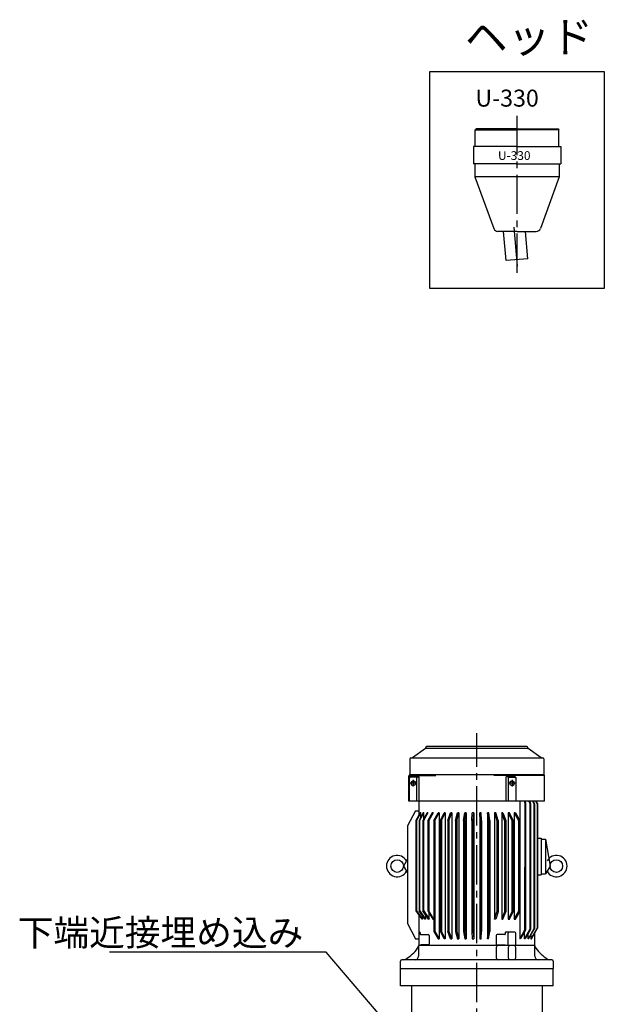
# Model space of a CAD drawing. Extents: x 1628 to 9204, y -250 to 5600.
# Drawn here: x 1637 to 2978, y 3215 to 5475 of the extents above; entities that cross this region are included whole.
import ezdxf

# ---------------------------------------------------------------- set-up
doc = ezdxf.new("R2010")
doc.units = 0
doc.header["$LTSCALE"] = 120
doc.linetypes.add('CENTER2', pattern=[1.125, 0.75, -0.125, 0.125, -0.125])
doc.layers.get('0').update_dxf_attribs({"linetype": 'CONTINUOUS'})
for name, color, linetype in [('1', 4, 'CONTINUOUS'), ('2', 3, 'CONTINUOUS'), ('CENTER', 1, 'CENTER2'), ('SCALE', 60, 'CONTINUOUS'), ('Shihan0.2', 112, 'CONTINUOUS'), ('U009', 9, 'CONTINUOUS'), ('U151', 151, 'CONTINUOUS')]:
    doc.layers.add(name, color=color, linetype=linetype)
doc.styles.add('SCALE', font='romans.shx', dxfattribs={"width": 0.8, "bigfont": 'extfont.shx'})
doc.styles.get("Standard").update_dxf_attribs({"font": 'romans.shx', "bigfont": 'extfont.shx'})
doc.dimstyles.new('SCALE-4', dxfattribs={"dimscale": 15, "dimtxt": 4, "dimasz": 2.5, "dimexe": 1, "dimexo": 0.33, "dimgap": 1, "dimtad": 1, "dimdsep": 46, "dimtxsty": 'SCALE', "dimblk1": 'OPEN', "dimblk2": 'OPEN', "dimsah": 1, "dimcen": 0.1, "dimclrd": 256, "dimclre": 256, "dimclrt": 256, "dimazin": 2, "dimtfac": 0.4, "dimtmove": 0, "dimatfit": 3, "dimldrblk": 'OPEN', "dimfxl": 1, "dimtvp": 1, "dimtolj": 2, "dimarcsym": 0})

# ---------------------------------------------------------------- blocks, each defined once
blk = doc.blocks.new('_OPEN')
at = {"color": 0, "linetype": 'ByBlock'}
for p, q in [((-1, 0.167), (0, 0)), ((0, 0), (-1, -0.167)), ((0, 0), (-1, 0))]:
    blk.add_line(p, q, dxfattribs=at)

msp = doc.modelspace()

# ---------------------------------------------------------------- linework, layer by layer
at = {"layer": '1'}
for p, q in [((2683.652, 5223.863), (2681.652, 5221.863)), ((2681.652, 5183.863), (2681.652, 5221.863)), ((2681.652, 5221.863), (2777.652, 5221.863)), ((2777.652, 5223.863), (2683.652, 5223.863)), ((2777.652, 5223.863), (2871.652, 5223.863)), ((2873.652, 5221.863), (2777.652, 5221.863)), ((2871.652, 5223.863), (2873.652, 5221.863)), ((2873.652, 5183.863), (2873.652, 5221.863)), ((2777.652, 5183.863), (2677.652, 5183.863)), ((2677.652, 5183.863), (2677.652, 5143.863)), ((2777.652, 5183.863), (2877.652, 5183.863)), ((2877.652, 5183.863), (2877.652, 5143.863)), ((2777.652, 5143.863), (2677.652, 5143.863)), ((2681.152, 5143.863), (2681.152, 5113.863)), ((2777.652, 5143.863), (2877.652, 5143.863)), ((2874.152, 5143.863), (2874.152, 5113.863)), ((2874.152, 5113.863), (2681.152, 5113.863)), ((2681.152, 5113.863), (2724.252, 4995.443)), ((2874.152, 5113.863), (2831.052, 4995.443)), ((2777.652, 4988.863), (2733.652, 4988.863)), ((2752.752, 4921.683), (2746.872, 4988.863)), ((2777.652, 4988.863), (2821.652, 4988.863)), ((2802.552, 4926.043), (2797.062, 4988.863)), ((2802.552, 4926.043), (2752.752, 4921.683)), ((2510.175, 3297.458), (2860.175, 3297.458)), ((2510.175, 3257.458), (2510.175, 3297.458)), ((2860.175, 3257.458), (2860.175, 3297.458)), ((2860.175, 3257.458), (2510.175, 3257.458)), ((2535.175, 3257.458), (2535.175, 3083.458)), ((2835.175, 3257.458), (2835.175, 3083.458))]:
    msp.add_line(p, q, dxfattribs=at)
for centre, start, end in [((2733.652, 4998.863), 200, 270), ((2821.652, 4998.863), 270, 340)]:
    msp.add_arc(centre, 10, start, end, dxfattribs=at)
at = {"layer": 'CENTER'}
for p, q in [((2777.655, 4893.864), (2777.652, 5253.863)), ((2778.962, 4908.923), (2770.682, 5003.563)), ((2685.175, 1195.458), (2685.175, 3837.48))]:
    msp.add_line(p, q, dxfattribs=at)
at = {"layer": 'Shihan0.2'}
for p, q in [((2529.876, 3740.458), (2591.338, 3740.458)), ((2530.275, 3740.908), (2530.875, 3741.358)), ((2531.175, 3681.458), (2531.175, 3735.379)), ((2532.076, 3737.05), (2535.235, 3739.129)), ((2546.145, 3736.458), (2533.175, 3736.458)), ((2539.5, 3728.231), (2534.5, 3725.344)), ((2536.334, 3739.458), (2550.706, 3739.458)), ((2539.5, 3730.095), (2539.5, 3716.286)), ((2544.5, 3725.344), (2539.5, 3728.231)), ((2547.432, 3735.989), (2551.993, 3738.989)), ((2548.145, 3681.458), (2548.145, 3734.458)), ((2552.706, 3737.458), (2552.706, 3681.458)), ((2840.474, 3740.458), (2724.446, 3740.458)), ((2752.9, 3681.458), (2752.9, 3737.458)), ((2758.174, 3735.989), (2753.613, 3738.989)), ((2754.9, 3739.458), (2769.272, 3739.458)), ((2757.461, 3734.458), (2757.461, 3681.458)), ((2759.461, 3736.458), (2772.432, 3736.458)), ((2766.106, 3728.231), (2761.106, 3725.344)), ((2766.106, 3730.095), (2766.106, 3716.286)), ((2771.106, 3725.344), (2766.106, 3728.231)), ((2770.371, 3739.129), (2773.531, 3737.05)), ((2774.432, 3735.379), (2774.432, 3681.458)), ((2840.075, 3740.908), (2839.475, 3741.358)), ((2547.383, 3722.458), (2531.274, 3722.458)), ((2534.5, 3725.344), (2534.5, 3719.571)), ((2534.5, 3719.571), (2539.5, 3716.684)), ((2539.5, 3716.684), (2544.5, 3719.571)), ((2544.5, 3719.571), (2544.5, 3725.344)), ((2773.99, 3722.458), (2757.88, 3722.458)), ((2761.106, 3725.344), (2761.106, 3719.571)), ((2761.106, 3719.571), (2766.106, 3716.684)), ((2766.106, 3716.684), (2771.106, 3719.571)), ((2771.106, 3719.571), (2771.106, 3725.344)), ((2783.731, 3681.458), (2783.731, 3365.458)), ((2794.124, 3681.458), (2795.103, 3675.005)), ((2795.103, 3675.005), (2795.009, 3384.991)), ((2795.103, 3675.005), (2797.213, 3675.005)), ((2796.233, 3681.458), (2797.213, 3675.005)), ((2797.213, 3675.005), (2797.119, 3384.991)), ((2804.84, 3681.458), (2806.919, 3675.005)), ((2806.618, 3681.458), (2808.697, 3675.005)), ((2806.919, 3675.005), (2806.919, 3387.06)), ((2808.697, 3675.005), (2806.919, 3675.005)), ((2808.697, 3675.005), (2808.697, 3387.06)), ((2813.158, 3681.458), (2816.16, 3675.005)), ((2814.598, 3681.458), (2817.601, 3675.005)), ((2816.16, 3675.005), (2816.16, 3388.658)), ((2817.601, 3675.005), (2816.16, 3675.005)), ((2817.601, 3675.005), (2817.601, 3388.658)), ((2819.723, 3681.458), (2823.448, 3675.005)), ((2823.448, 3675.005), (2823.448, 3389.91)), ((2823.448, 3675.005), (2824.53, 3675.005)), ((2555.71, 3654.458), (2545.82, 3637.327)), ((2556.791, 3654.458), (2546.901, 3637.327)), ((2562.639, 3654.458), (2552.749, 3637.327)), ((2564.079, 3654.458), (2554.189, 3637.327)), ((2556.791, 3654.458), (2555.71, 3654.458)), ((2556.791, 3644.329), (2556.791, 3654.458)), ((2571.542, 3654.458), (2561.652, 3637.327)), ((2563.732, 3640.929), (2561.652, 3637.327)), ((2564.079, 3654.458), (2562.639, 3654.458)), ((2573.32, 3654.458), (2563.43, 3637.327)), ((2565.51, 3640.929), (2563.43, 3637.327)), ((2564.079, 3654.458), (2563.476, 3654.458)), ((2564.079, 3641.531), (2564.079, 3654.458)), ((2573.32, 3654.458), (2571.542, 3654.458)), ((2583.121, 3654.458), (2573.231, 3637.327)), ((2585.231, 3654.458), (2575.34, 3637.327)), ((2585.231, 3654.458), (2583.121, 3654.458)), ((2586.725, 3637.327), (2596.615, 3654.458)), ((2589.13, 3637.327), (2599.021, 3654.458)), ((2599.021, 3654.458), (2596.615, 3654.458)), ((2599.021, 3654.458), (2599.021, 3365.458)), ((2601.903, 3637.327), (2610.237, 3654.458)), ((2604.564, 3637.327), (2612.897, 3654.458)), ((2612.897, 3654.458), (2610.237, 3654.458)), ((2612.897, 3654.458), (2612.897, 3365.458)), ((2618.506, 3637.327), (2625.141, 3654.458)), ((2621.376, 3637.327), (2628.011, 3654.458)), ((2628.011, 3654.458), (2625.141, 3654.458)), ((2628.011, 3654.458), (2628.011, 3365.458)), ((2636.25, 3637.327), (2641.072, 3654.458)), ((2639.281, 3637.327), (2644.102, 3654.458)), ((2644.102, 3654.458), (2641.072, 3654.458)), ((2644.102, 3654.458), (2644.102, 3365.458)), ((2654.831, 3637.327), (2657.758, 3654.458)), ((2660.896, 3654.458), (2657.758, 3654.458)), ((2657.97, 3637.327), (2660.896, 3654.458)), ((2660.896, 3654.458), (2660.896, 3365.458)), ((2673.932, 3637.327), (2674.913, 3654.458)), ((2678.106, 3654.458), (2674.913, 3654.458)), ((2677.125, 3637.327), (2678.106, 3654.458)), ((2678.106, 3654.458), (2678.106, 3365.458)), ((2692.243, 3654.458), (2692.243, 3365.458)), ((2693.224, 3637.327), (2692.243, 3654.458)), ((2695.437, 3654.458), (2692.243, 3654.458)), ((2696.418, 3637.327), (2695.437, 3654.458)), ((2709.453, 3654.458), (2709.453, 3365.458)), ((2712.591, 3654.458), (2709.453, 3654.458)), ((2712.379, 3637.327), (2709.453, 3654.458)), ((2715.518, 3637.327), (2712.591, 3654.458)), ((2726.247, 3654.458), (2726.247, 3410.458)), ((2729.277, 3654.458), (2726.247, 3654.458)), ((2726.247, 3654.458), (2731.069, 3637.327)), ((2734.099, 3637.327), (2729.277, 3654.458)), ((2745.209, 3654.458), (2742.339, 3654.458)), ((2742.339, 3654.458), (2742.339, 3410.458)), ((2745.209, 3654.458), (2742.339, 3654.458)), ((2748.973, 3637.327), (2742.339, 3654.458)), ((2745.209, 3654.458), (2751.843, 3637.327)), ((2757.452, 3654.458), (2757.452, 3410.458)), ((2760.113, 3654.458), (2757.452, 3654.458)), ((2757.452, 3654.458), (2765.786, 3637.327)), ((2768.446, 3637.327), (2760.113, 3654.458)), ((2773.735, 3654.458), (2771.329, 3654.458)), ((2771.329, 3654.458), (2771.329, 3410.458)), ((2771.329, 3654.458), (2781.219, 3637.327)), ((2773.735, 3654.458), (2783.625, 3637.327)), ((2545.82, 3637.327), (2545.82, 3429.991)), ((2546.901, 3637.327), (2546.901, 3429.991)), ((2552.749, 3637.327), (2552.749, 3429.991)), ((2552.749, 3637.327), (2554.189, 3637.327)), ((2554.189, 3637.327), (2554.189, 3429.991)), ((2561.652, 3637.327), (2561.652, 3429.991)), ((2561.652, 3637.327), (2563.43, 3637.327)), ((2561.652, 3637.327), (2563.43, 3637.327)), ((2563.43, 3637.327), (2563.43, 3429.991)), ((2573.231, 3637.327), (2573.231, 3429.991)), ((2575.34, 3637.327), (2573.231, 3637.327)), ((2575.34, 3637.327), (2575.34, 3429.991)), ((2586.725, 3637.327), (2586.725, 3382.588)), ((2589.13, 3637.327), (2586.725, 3637.327)), ((2589.13, 3637.327), (2589.13, 3382.588)), ((2601.903, 3637.327), (2601.903, 3382.588)), ((2604.564, 3637.327), (2601.903, 3637.327)), ((2604.564, 3637.327), (2604.564, 3382.588)), ((2618.506, 3637.327), (2618.506, 3382.588)), ((2621.376, 3637.327), (2618.506, 3637.327)), ((2621.376, 3637.327), (2621.376, 3382.588)), ((2636.25, 3637.327), (2636.25, 3382.588)), ((2639.281, 3637.327), (2636.25, 3637.327)), ((2639.281, 3637.327), (2639.281, 3382.588)), ((2654.831, 3637.327), (2654.831, 3382.588)), ((2657.97, 3637.327), (2654.831, 3637.327)), ((2657.97, 3637.327), (2657.97, 3382.588)), ((2673.932, 3637.327), (2673.932, 3382.588)), ((2677.125, 3637.327), (2673.932, 3637.327)), ((2677.125, 3637.327), (2677.125, 3382.588)), ((2693.224, 3637.327), (2693.224, 3382.588)), ((2696.418, 3637.327), (2693.224, 3637.327)), ((2696.418, 3637.327), (2696.418, 3382.588)), ((2712.379, 3637.327), (2712.379, 3382.588)), ((2715.518, 3637.327), (2712.379, 3637.327)), ((2715.518, 3637.327), (2715.518, 3382.588)), ((2731.069, 3637.327), (2731.069, 3427.588)), ((2731.069, 3637.327), (2734.099, 3637.327)), ((2734.099, 3637.327), (2734.099, 3427.588)), ((2748.973, 3637.327), (2748.973, 3427.588)), ((2751.843, 3637.327), (2748.973, 3637.327)), ((2751.843, 3637.327), (2751.843, 3427.588)), ((2765.786, 3637.327), (2765.786, 3427.588)), ((2768.446, 3637.327), (2765.786, 3637.327)), ((2768.446, 3637.327), (2768.446, 3427.588)), ((2781.219, 3637.327), (2781.219, 3427.588)), ((2783.625, 3637.327), (2781.219, 3637.327)), ((2783.625, 3637.327), (2783.625, 3427.588)), ((2824.53, 3596.458), (2833.175, 3596.458)), ((2833.175, 3596.458), (2833.175, 3512.458)), ((2833.175, 3593.958), (2843.175, 3593.958)), ((2843.175, 3593.958), (2843.175, 3514.958)), ((2843.175, 3593.958), (2853.175, 3532.458)), ((2526.175, 3548.208), (2517.175, 3532.458)), ((2517.175, 3532.458), (2526.175, 3516.708)), ((2853.175, 3532.458), (2843.175, 3514.958)), ((2824.53, 3512.458), (2833.175, 3512.458)), ((2833.175, 3514.958), (2843.175, 3514.958)), ((2560.044, 3410.458), (2545.929, 3429.991)), ((2547.01, 3429.991), (2545.929, 3429.991)), ((2547.01, 3429.991), (2561.125, 3410.458)), ((2566.25, 3410.458), (2552.859, 3429.991)), ((2554.299, 3429.991), (2552.859, 3429.991)), ((2554.299, 3429.991), (2567.69, 3410.458)), ((2561.125, 3410.458), (2561.125, 3417.933)), ((2574.231, 3410.458), (2561.761, 3429.991)), ((2563.538, 3429.991), (2561.761, 3429.991)), ((2563.538, 3429.991), (2576.008, 3410.458)), ((2567.69, 3420.703), (2567.69, 3410.458)), ((2573.337, 3429.991), (2584.615, 3410.458)), ((2575.447, 3429.991), (2573.337, 3429.991)), ((2586.725, 3410.458), (2575.447, 3429.991)), ((2576.008, 3410.458), (2576.008, 3425.364)), ((2726.247, 3410.458), (2731.069, 3427.588)), ((2734.099, 3427.588), (2729.277, 3410.458)), ((2731.069, 3427.588), (2734.099, 3427.588)), ((2748.973, 3427.588), (2742.339, 3410.458)), ((2745.209, 3410.458), (2751.843, 3427.588)), ((2751.843, 3427.588), (2748.973, 3427.588)), ((2765.786, 3427.588), (2757.452, 3410.458)), ((2760.113, 3410.458), (2768.446, 3427.588)), ((2765.786, 3427.588), (2768.446, 3427.588)), ((2771.329, 3410.458), (2781.219, 3427.588)), ((2773.735, 3410.458), (2783.625, 3427.588)), ((2781.219, 3427.588), (2783.625, 3427.588)), ((2561.125, 3410.458), (2560.044, 3410.458)), ((2567.69, 3410.458), (2566.25, 3410.458)), ((2574.231, 3410.458), (2576.008, 3410.458)), ((2584.615, 3410.458), (2586.725, 3410.458)), ((2729.277, 3410.458), (2726.247, 3410.458)), ((2742.339, 3410.458), (2745.209, 3410.458)), ((2757.452, 3410.458), (2760.113, 3410.458)), ((2771.329, 3410.458), (2773.735, 3410.458)), ((2823.448, 3389.91), (2809.331, 3365.458)), ((2823.448, 3389.91), (2824.53, 3389.91)), ((2554.675, 3380.458), (2552.675, 3380.458)), ((2555.675, 3379.458), (2555.675, 3376.458)), ((2556.675, 3375.458), (2573.95, 3375.458)), ((2575.95, 3373.458), (2575.95, 3353.458)), ((2586.725, 3382.588), (2596.615, 3365.458)), ((2589.13, 3382.588), (2586.725, 3382.588)), ((2589.13, 3382.588), (2599.021, 3365.458)), ((2601.903, 3382.588), (2604.564, 3382.588)), ((2610.237, 3365.458), (2601.903, 3382.588)), ((2604.564, 3382.588), (2612.897, 3365.458)), ((2618.506, 3382.588), (2621.376, 3382.588)), ((2625.141, 3365.458), (2618.506, 3382.588)), ((2621.376, 3382.588), (2628.011, 3365.458)), ((2636.25, 3382.588), (2641.072, 3365.458)), ((2639.281, 3382.588), (2636.25, 3382.588)), ((2639.281, 3382.588), (2644.102, 3365.458)), ((2657.97, 3382.588), (2654.831, 3382.588)), ((2654.831, 3382.588), (2657.97, 3365.458)), ((2660.896, 3365.458), (2657.97, 3382.588)), ((2673.932, 3382.588), (2674.913, 3365.458)), ((2677.125, 3382.588), (2673.932, 3382.588)), ((2677.125, 3382.588), (2678.106, 3365.458)), ((2693.224, 3382.588), (2692.243, 3365.458)), ((2693.224, 3382.588), (2696.418, 3382.588)), ((2695.437, 3365.458), (2696.418, 3382.588)), ((2709.453, 3365.458), (2712.379, 3382.588)), ((2712.379, 3365.458), (2715.518, 3382.588)), ((2715.518, 3382.588), (2712.379, 3382.588)), ((2729.985, 3373.458), (2729.985, 3353.458)), ((2749.26, 3375.458), (2731.985, 3375.458)), ((2750.26, 3379.458), (2750.26, 3376.458)), ((2772.432, 3380.458), (2751.26, 3380.458)), ((2757.26, 3350.458), (2757.26, 3378.458)), ((2774.432, 3350.458), (2774.432, 3378.458)), ((2795.009, 3384.991), (2783.731, 3365.458)), ((2797.119, 3384.991), (2785.841, 3365.458)), ((2794.447, 3365.458), (2806.919, 3387.06)), ((2794.447, 3365.458), (2794.447, 3380.364)), ((2795.009, 3384.991), (2797.119, 3384.991)), ((2808.697, 3387.06), (2796.225, 3365.458)), ((2816.16, 3388.658), (2802.766, 3365.458)), ((2802.766, 3365.458), (2802.766, 3376.786)), ((2804.206, 3365.458), (2817.601, 3388.658)), ((2806.919, 3387.06), (2808.697, 3387.06)), ((2809.331, 3374.334), (2809.331, 3365.458)), ((2816.16, 3388.658), (2817.601, 3388.658)), ((2573.95, 3351.458), (2556.675, 3351.458)), ((2596.615, 3365.458), (2599.021, 3365.458)), ((2612.897, 3365.458), (2610.237, 3365.458)), ((2625.141, 3365.458), (2628.011, 3365.458)), ((2641.072, 3365.458), (2644.102, 3365.458)), ((2657.97, 3365.458), (2660.896, 3365.458)), ((2674.913, 3365.458), (2678.106, 3365.458)), ((2692.243, 3365.458), (2695.437, 3365.458)), ((2712.379, 3365.458), (2709.453, 3365.458)), ((2729.985, 3345.458), (2729.985, 3322.458)), ((2731.985, 3351.458), (2749.26, 3351.458)), ((2757.26, 3345.458), (2757.26, 3322.458)), ((2774.432, 3322.458), (2774.432, 3345.458)), ((2785.841, 3365.458), (2783.731, 3365.458)), ((2796.225, 3365.458), (2794.447, 3365.458)), ((2804.206, 3365.458), (2802.766, 3365.458)), ((2809.331, 3365.458), (2810.412, 3365.458))]:
    msp.add_line(p, q, dxfattribs=at)
for centre, radius in [((2539.5, 3722.458), 5), ((2766.106, 3722.458), 5), ((2502.675, 3532.458), 14.5), ((2867.675, 3532.458), 14.5)]:
    msp.add_circle(centre, radius, dxfattribs=at)
for centre, radius, start, end in [((2531.175, 3739.708), 1.5, 126.869898, 180), ((2529.675, 3742.958), 2, 306.869898, 0), ((2533.175, 3735.379), 2, 123.334788, 180), ((2533.175, 3734.458), 2, 90, 180), ((2536.334, 3737.458), 2, 90, 123.334788), ((2546.145, 3734.458), 2, 0, 90), ((2550.706, 3737.458), 2, 0, 90), ((2754.9, 3737.458), 2, 90, 180), ((2759.461, 3734.458), 2, 90, 180), ((2769.272, 3737.458), 2, 56.665212, 90), ((2772.432, 3734.458), 2, 0, 90), ((2772.432, 3735.379), 2, 0, 56.665212), ((2840.675, 3742.958), 2, 180, 233.130102), ((2839.175, 3739.708), 1.5, 0, 53.130102), ((2502.675, 3532.458), 24.5, 29.333954, 330.666046), ((2867.675, 3532.458), 24.5, 209.333954, 150.666046), ((2554.675, 3379.458), 1, 0, 90), ((2556.675, 3376.458), 1, 180, 270), ((2573.95, 3373.458), 2, 0, 90), ((2731.985, 3373.458), 2, 90, 180), ((2749.26, 3376.458), 1, 270, 0), ((2751.26, 3379.458), 1, 90, 180), ((2759.26, 3378.458), 2, 90, 180), ((2772.432, 3378.458), 2, 0, 90), ((2573.95, 3353.458), 2, 270, 0), ((2731.985, 3353.458), 2, 180, 270), ((2734.985, 3345.458), 5, 90, 180), ((2749.26, 3350.458), 1, 0, 90), ((2762.26, 3345.458), 5, 90, 180), ((2769.432, 3345.458), 5, 0, 90), ((2734.985, 3322.458), 5, 180, 270), ((2762.26, 3322.458), 5, 180, 270), ((2769.432, 3322.458), 5, 270, 0)]:
    msp.add_arc(centre, radius, start, end, dxfattribs=at)
at = {"layer": 'U009'}
for p, q in [((2577.652, 5356.079), (2977.652, 5356.079)), ((2577.652, 4857.732), (2577.652, 5356.079)), ((2977.652, 5356.079), (2977.652, 4857.732)), ((2977.652, 4857.732), (2577.652, 4857.732))]:
    msp.add_line(p, q, dxfattribs=at)
at = {"layer": 'U151'}
for p, q in [((2567.322, 3801.86), (2537.53, 3781)), ((2802.467, 3802.458), (2567.882, 3802.458)), ((2568.175, 3803.499), (2568.175, 3804.458)), ((2800.175, 3806.458), (2570.175, 3806.458)), ((2802.175, 3803.499), (2802.175, 3804.458)), ((2832.819, 3781), (2803.027, 3801.86)), ((2531.675, 3778.458), (2531.675, 3742.958)), ((2533.675, 3780.458), (2836.675, 3780.458)), ((2838.675, 3778.458), (2838.675, 3742.958)), ((2529.675, 3681.458), (2529.675, 3739.708)), ((2838.675, 3741.958), (2532.675, 3741.958)), ((2840.675, 3681.458), (2840.675, 3739.708)), ((2840.675, 3681.458), (2529.675, 3681.458)), ((2552.675, 3681.458), (2552.675, 3649.201)), ((2820.804, 3681.458), (2824.53, 3675.005)), ((2824.53, 3675.005), (2824.53, 3389.91)), ((2544.675, 3659.458), (2526.175, 3624.458)), ((2544.675, 3659.458), (2552.675, 3659.458)), ((2526.175, 3624.458), (2526.175, 3400.458)), ((2546.901, 3637.327), (2545.82, 3637.327)), ((2552.675, 3420.655), (2552.675, 3350.458)), ((2526.175, 3400.458), (2544.675, 3365.458)), ((2810.412, 3365.458), (2824.53, 3389.91)), ((2817.675, 3378.037), (2817.675, 3350.458)), ((2544.675, 3365.458), (2552.675, 3365.458)), ((2818.675, 3350.458), (2551.675, 3350.458)), ((2551.675, 3350.458), (2551.675, 3325.458)), ((2818.675, 3325.458), (2818.675, 3350.458)), ((2510.175, 3297.458), (2510.175, 3314.458)), ((2857.175, 3317.458), (2513.175, 3317.458)), ((2860.175, 3314.458), (2860.175, 3297.458))]:
    msp.add_line(p, q, dxfattribs=at)
for centre, radius, start, end in [((2566.175, 3803.499), 2, 305, 0), ((2570.175, 3804.458), 2, 90, 180), ((2800.175, 3804.458), 2, 0, 90), ((2804.175, 3803.499), 2, 180, 235), ((2533.675, 3778.458), 2, 90, 180), ((2535.809, 3783.458), 3, 270, 305), ((2535.809, 3783.458), 3, 270, 305), ((2834.54, 3783.458), 3, 235, 270), ((2836.675, 3778.458), 2, 0, 90), ((2541.675, 3349.703), 10, 323.0354, 0), ((2556.675, 3350.458), 1, 90, 180), ((2828.675, 3349.703), 10, 180, 216.9646), ((2469.764, 3403.822), 100, 301.952127, 323.0354), ((2543.675, 3325.458), 8, 270, 0), ((2826.675, 3325.458), 8, 180, 270), ((2900.585, 3403.822), 100, 216.9646, 238.047873), ((2513.175, 3314.458), 3, 90, 180), ((2517.393, 3327.458), 10, 270, 301.952127), ((2852.956, 3327.458), 10, 238.047873, 270), ((2857.175, 3314.458), 3, 0, 90)]:
    msp.add_arc(centre, radius, start, end, dxfattribs=at)

# ---------------------------------------------------------------- texts
msp.add_text('ヘッド', height=72).set_placement((2657.756, 5398.984))
at = {"layer": '2'}
for height, p in [(39, (2682.057, 5275.104)), (20, (2733.89, 5152.863))]:
    msp.add_text('U-330', height=height, dxfattribs=at).set_placement(p)
at = {"layer": 'SCALE', "insert": (2287.423, 3349.721), "char_height": 60, "attachment_point": 9, "style": 'SCALE'}
msp.add_mtext('\\A2;下端近接埋め込み', dxfattribs=at)

# ---------------------------------------------------------------- leaders
at = {"layer": 'SCALE', "annotation_type": 0, "has_hookline": 1, "hookline_direction": 1, "text_width": 444.8}
msp.add_leader([(2534.193, 3107.493), (2339.923, 3334.721), (2302.423, 3334.721)], dimstyle='SCALE-4', dxfattribs=at)

doc.saveas('drawing.dxf')
